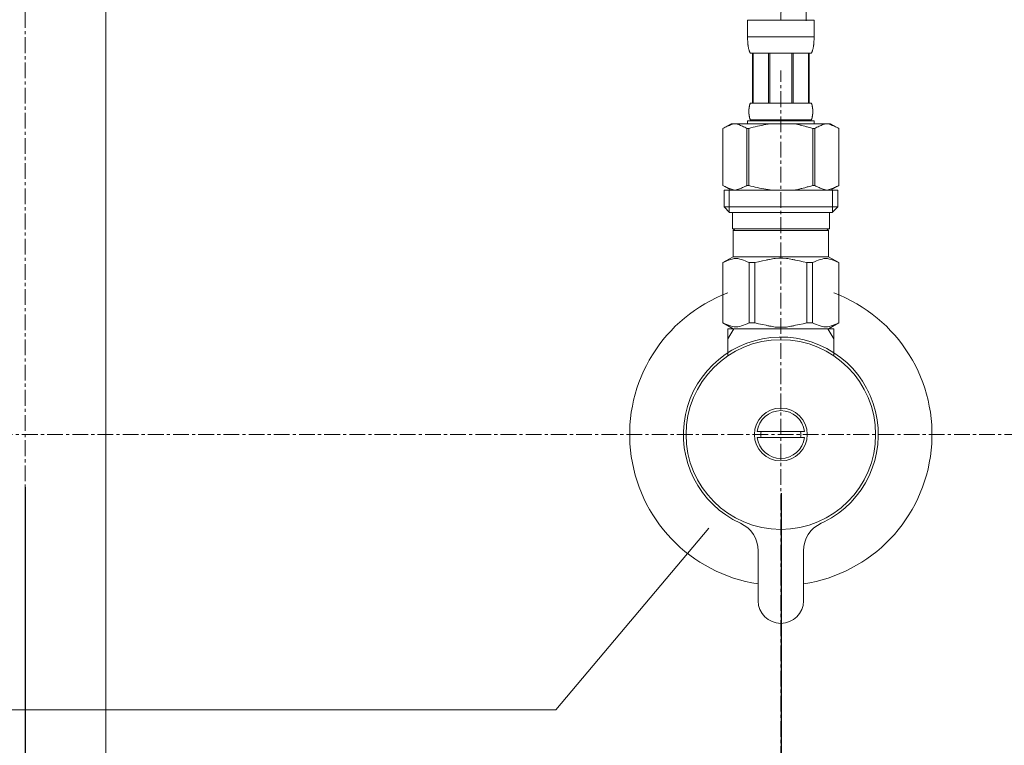
# Model space of a CAD drawing. Units: millimetres. Extents: x 143 to 4343, y 92 to 3062.
# Drawn here: x 1608 to 1804, y 1025 to 1169 of the extents above; entities that cross this region are included whole.
import ezdxf

# ---------------------------------------------------------------- set-up
doc = ezdxf.new("R2010")
doc.units = ezdxf.units.MM
doc.header["$LTSCALE"] = 0.5
doc.linetypes.add('CENTER1', pattern=[10, 6.25, -1.25, 1.25, -1.25])
for name, color, linetype, lineweight in [('中心線', 1, 'CENTER1', 0), ('寸法線', 3, 'Continuous', 15), ('文字', 4, 'Continuous', 15), ('止水栓', 252, 'Continuous', 15), ('配管', 31, 'Continuous', 15)]:
    doc.layers.add(name, color=color, linetype=linetype, lineweight=lineweight)
doc.styles.add('japanese', font='romans.shx', dxfattribs={"bigfont": 'bigfont.shx'})
doc.dimstyles.new('KIHON', dxfattribs={"dimscale": 10, "dimtxt": 2.5, "dimasz": 2.5, "dimexe": 0, "dimexo": 2, "dimgap": 1, "dimtad": 1, "dimdec": 0, "dimdsep": 46, "dimtxsty": 'japanese', "dimblk": 'OPEN30', "dimcen": 2.5, "dimadec": 0, "dimazin": 0, "dimtfac": 1, "dimtdec": 0, "dimtmove": 0, "dimatfit": 0, "dimfxl": 1, "dimarcsym": 0})

# ---------------------------------------------------------------- blocks, each defined once
blk = doc.blocks.new('_Open30')
at = {"color": 0, "linetype": 'ByBlock', "lineweight": -2}
for p, q in [((-1, 0.2679), (0, 0)), ((0, 0), (-1, -0.2679)), ((0, 0), (-1, 0))]:
    blk.add_line(p, q, dxfattribs=at)
blk = doc.blocks.new('*D22')
at = {"layer": 'Defpoints', "color": 0}
for p in [(1459.23, 1095.97), (1609.28, 1095.97), (1609.28, 934.45)]:
    blk.add_point(p, dxfattribs=at)
at = {"layer": '寸法線', "color": 0, "lineweight": -2}
for p, q in [((1459.23, 1075.97), (1459.23, 934.45)), ((1609.28, 1075.97), (1609.28, 934.45)), ((1484.23, 934.45), (1584.28, 934.45))]:
    blk.add_line(p, q, dxfattribs=at)
at = {"layer": '寸法線', "color": 0, "lineweight": -2, "xscale": 25, "yscale": 25, "zscale": 25, "rotation": 180}
blk.add_blockref('_Open30', (1459.23, 934.45), dxfattribs=at)
at = {"layer": '寸法線', "color": 0, "lineweight": -2, "xscale": 25, "yscale": 25, "zscale": 25}
blk.add_blockref('_Open30', (1609.28, 934.45), dxfattribs=at)
at = {"layer": '寸法線', "color": 0, "lineweight": 5, "insert": (1534.26, 956.95), "char_height": 25, "attachment_point": 5, "style": 'japanese'}
blk.add_mtext('150', dxfattribs=at)
blk = doc.blocks.new('*D23')
at = {"layer": 'Defpoints', "color": 0}
for p in [(1609.28, 1095.97), (1759.33, 1094.77), (1759.33, 934.45)]:
    blk.add_point(p, dxfattribs=at)
at = {"layer": '寸法線', "color": 0, "lineweight": -2}
for p, q in [((1609.28, 1075.97), (1609.28, 934.45)), ((1759.33, 1074.77), (1759.33, 934.45)), ((1634.28, 934.45), (1734.33, 934.45))]:
    blk.add_line(p, q, dxfattribs=at)
at = {"layer": '寸法線', "color": 0, "lineweight": -2, "xscale": 25, "yscale": 25, "zscale": 25, "rotation": 180}
blk.add_blockref('_Open30', (1609.28, 934.45), dxfattribs=at)
at = {"layer": '寸法線', "color": 0, "lineweight": -2, "xscale": 25, "yscale": 25, "zscale": 25}
blk.add_blockref('_Open30', (1759.33, 934.45), dxfattribs=at)
at = {"layer": '寸法線', "color": 0, "lineweight": 5, "insert": (1684.31, 956.95), "char_height": 25, "attachment_point": 5, "style": 'japanese'}
blk.add_mtext('150', dxfattribs=at)

msp = doc.modelspace()

# ---------------------------------------------------------------- linework, layer by layer
at = {"layer": '中心線'}
for p, q in [((1609.28, 1790.29), (1609.28, 627.65)), ((1759.23, 626.44), (1759.28, 1158.71)), ((1408.66, 1086.44), (1811.85, 1086.44))]:
    msp.add_line(p, q, dxfattribs=at)
msp.add_open_spline([(1759.28, 1168.71), (1760.2, 1198.47), (1762.05, 1258.59), (1643.38, 1292.51), (1622.99, 1372.9), (1611.42, 1426.44)], degree=3, knots=[0, 0, 0, 0, 79.858968, 161.36543, 312.184455, 312.184455, 312.184455, 312.184455], dxfattribs=at)
at = {"layer": '文字', "lineweight": 5}
for p, q in [((1744.97, 1067.85), (1714.59, 1031.8)), ((1714.59, 1031.8), (1142.61, 1031.8))]:
    msp.add_line(p, q, dxfattribs=at)
at = {"layer": '止水栓'}
for p, q in [((1752.68, 1168.71), (1765.88, 1168.71)), ((1752.68, 1168.71), (1752.68, 1165.29)), ((1765.28, 1168.71), (1753.28, 1168.71)), ((1765.88, 1165.29), (1765.88, 1168.71)), ((1765.88, 1165.41), (1752.68, 1165.41)), ((1752.68, 1165.18), (1752.68, 1165.29)), ((1752.68, 1165.07), (1752.68, 1165.18)), ((1752.69, 1164.95), (1752.68, 1165.07)), ((1752.69, 1164.84), (1752.69, 1164.95)), ((1752.69, 1164.72), (1752.69, 1164.84)), ((1765.87, 1164.84), (1765.88, 1164.95)), ((1765.87, 1164.72), (1765.87, 1164.84)), ((1765.88, 1165.18), (1765.88, 1165.29)), ((1765.88, 1165.07), (1765.88, 1165.18)), ((1765.88, 1164.95), (1765.88, 1165.07)), ((1752.7, 1164.61), (1752.69, 1164.72)), ((1752.7, 1164.5), (1752.7, 1164.61)), ((1752.71, 1164.38), (1752.7, 1164.5)), ((1752.72, 1164.27), (1752.71, 1164.38)), ((1752.73, 1164.16), (1752.72, 1164.27)), ((1752.74, 1164.05), (1752.73, 1164.16)), ((1752.75, 1163.93), (1752.74, 1164.05)), ((1752.76, 1163.82), (1752.75, 1163.93)), ((1752.77, 1163.71), (1752.76, 1163.82)), ((1752.79, 1163.6), (1752.77, 1163.71)), ((1752.81, 1163.49), (1752.79, 1163.6)), ((1752.82, 1163.38), (1752.81, 1163.49)), ((1752.84, 1163.27), (1752.82, 1163.38)), ((1752.86, 1163.16), (1752.84, 1163.27)), ((1752.89, 1163.05), (1752.86, 1163.16)), ((1752.91, 1162.94), (1752.89, 1163.05)), ((1752.94, 1162.84), (1752.91, 1162.94)), ((1752.97, 1162.73), (1752.94, 1162.84)), ((1765.59, 1162.73), (1765.62, 1162.84)), ((1765.62, 1162.84), (1765.65, 1162.94)), ((1765.65, 1162.94), (1765.67, 1163.05)), ((1765.67, 1163.05), (1765.7, 1163.16)), ((1765.7, 1163.16), (1765.72, 1163.27)), ((1765.72, 1163.27), (1765.74, 1163.38)), ((1765.74, 1163.38), (1765.76, 1163.49)), ((1765.76, 1163.49), (1765.77, 1163.6)), ((1765.77, 1163.6), (1765.79, 1163.71)), ((1765.79, 1163.71), (1765.8, 1163.82)), ((1765.8, 1163.82), (1765.81, 1163.93)), ((1765.81, 1163.93), (1765.82, 1164.05)), ((1765.82, 1164.05), (1765.83, 1164.16)), ((1765.83, 1164.16), (1765.84, 1164.27)), ((1765.84, 1164.27), (1765.85, 1164.38)), ((1765.85, 1164.38), (1765.86, 1164.5)), ((1765.86, 1164.61), (1765.87, 1164.72)), ((1765.86, 1164.5), (1765.86, 1164.61)), ((1753.01, 1162.62), (1752.97, 1162.73)), ((1753.04, 1162.52), (1753.01, 1162.62)), ((1753.08, 1162.41), (1753.04, 1162.52)), ((1753.13, 1162.31), (1753.08, 1162.41)), ((1753.18, 1162.21), (1753.13, 1162.31)), ((1753.23, 1162.11), (1753.18, 1162.21)), ((1765.33, 1162.11), (1753.23, 1162.11)), ((1753.64, 1162.11), (1753.64, 1152.21)), ((1753.74, 1162.11), (1753.74, 1152.21)), ((1753.76, 1162.11), (1753.76, 1152.21)), ((1756.85, 1162.11), (1756.85, 1152.21)), ((1757.08, 1162.11), (1757.08, 1152.21)), ((1761.48, 1162.11), (1761.48, 1152.21)), ((1761.71, 1162.11), (1761.71, 1152.21)), ((1764.8, 1152.21), (1764.8, 1162.11)), ((1764.82, 1162.11), (1764.82, 1152.21)), ((1764.92, 1162.11), (1764.92, 1152.21)), ((1765.33, 1162.11), (1765.39, 1162.21)), ((1765.39, 1162.21), (1765.43, 1162.31)), ((1765.43, 1162.31), (1765.48, 1162.41)), ((1765.48, 1162.41), (1765.52, 1162.52)), ((1765.52, 1162.52), (1765.56, 1162.62)), ((1765.56, 1162.62), (1765.59, 1162.73)), ((1752.96, 1151.06), (1752.97, 1151.11)), ((1752.96, 1151.01), (1752.96, 1151.06)), ((1752.97, 1151.16), (1752.98, 1151.21)), ((1752.97, 1151.11), (1752.97, 1151.16)), ((1752.98, 1151.26), (1752.99, 1151.31)), ((1752.98, 1151.21), (1752.98, 1151.26)), ((1752.99, 1151.31), (1753, 1151.36)), ((1753, 1151.41), (1753.01, 1151.46)), ((1753, 1151.36), (1753, 1151.41)), ((1753.01, 1151.46), (1753.02, 1151.51)), ((1753.02, 1151.51), (1753.03, 1151.56)), ((1753.03, 1151.56), (1753.04, 1151.61)), ((1753.04, 1151.61), (1753.05, 1151.66)), ((1753.05, 1151.66), (1753.06, 1151.71)), ((1753.06, 1151.71), (1753.07, 1151.76)), ((1753.07, 1151.76), (1753.08, 1151.81)), ((1753.08, 1151.81), (1753.09, 1151.86)), ((1753.09, 1151.86), (1753.11, 1151.91)), ((1753.11, 1151.91), (1753.12, 1151.96)), ((1753.12, 1151.96), (1753.14, 1152.01)), ((1753.14, 1152.01), (1753.16, 1152.06)), ((1753.16, 1152.06), (1753.18, 1152.11)), ((1753.18, 1152.11), (1753.2, 1152.16)), ((1753.2, 1152.16), (1753.23, 1152.21)), ((1753.23, 1152.21), (1765.33, 1152.21)), ((1765.36, 1152.16), (1765.33, 1152.21)), ((1765.38, 1152.11), (1765.36, 1152.16)), ((1765.4, 1152.06), (1765.38, 1152.11)), ((1765.42, 1152.01), (1765.4, 1152.06)), ((1765.44, 1151.96), (1765.42, 1152.01)), ((1765.45, 1151.91), (1765.44, 1151.96)), ((1765.47, 1151.86), (1765.45, 1151.91)), ((1765.48, 1151.81), (1765.47, 1151.86)), ((1765.49, 1151.76), (1765.48, 1151.81)), ((1765.5, 1151.71), (1765.49, 1151.76)), ((1765.52, 1151.66), (1765.5, 1151.71)), ((1765.53, 1151.61), (1765.52, 1151.66)), ((1765.53, 1151.56), (1765.53, 1151.61)), ((1765.54, 1151.51), (1765.53, 1151.56)), ((1765.55, 1151.46), (1765.54, 1151.51)), ((1765.56, 1151.41), (1765.55, 1151.46)), ((1765.57, 1151.36), (1765.56, 1151.41)), ((1765.57, 1151.31), (1765.57, 1151.36)), ((1765.58, 1151.26), (1765.57, 1151.31)), ((1765.58, 1151.21), (1765.58, 1151.26)), ((1765.59, 1151.16), (1765.58, 1151.21)), ((1765.59, 1151.11), (1765.59, 1151.16)), ((1765.6, 1151.06), (1765.59, 1151.11)), ((1765.6, 1151.01), (1765.6, 1151.06)), ((1752.94, 1150.56), (1752.95, 1150.61)), ((1752.95, 1150.51), (1752.94, 1150.56)), ((1752.95, 1150.91), (1752.96, 1150.96)), ((1752.95, 1150.86), (1752.95, 1150.91)), ((1752.95, 1150.81), (1752.95, 1150.86)), ((1752.95, 1150.76), (1752.95, 1150.81)), ((1752.95, 1150.71), (1752.95, 1150.76)), ((1752.95, 1150.66), (1752.95, 1150.71)), ((1752.95, 1150.61), (1752.95, 1150.66)), ((1752.95, 1150.46), (1752.95, 1150.51)), ((1752.95, 1150.41), (1752.95, 1150.46)), ((1752.95, 1150.36), (1752.95, 1150.41)), ((1752.95, 1150.31), (1752.95, 1150.36)), ((1752.95, 1150.26), (1752.95, 1150.31)), ((1752.95, 1150.21), (1752.95, 1150.26)), ((1752.96, 1150.16), (1752.95, 1150.21)), ((1752.96, 1150.96), (1752.96, 1151.01)), ((1752.96, 1150.11), (1752.96, 1150.16)), ((1752.96, 1150.06), (1752.96, 1150.11)), ((1752.97, 1150.01), (1752.96, 1150.06)), ((1752.97, 1149.96), (1752.97, 1150.01)), ((1752.98, 1149.91), (1752.97, 1149.96)), ((1752.98, 1149.86), (1752.98, 1149.91)), ((1752.99, 1149.81), (1752.98, 1149.86)), ((1753, 1149.76), (1752.99, 1149.81)), ((1753, 1149.71), (1753, 1149.76)), ((1753.01, 1149.66), (1753, 1149.71)), ((1753.02, 1149.61), (1753.01, 1149.66)), ((1753.03, 1149.56), (1753.02, 1149.61)), ((1753.04, 1149.51), (1753.03, 1149.56)), ((1753.05, 1149.46), (1753.04, 1149.51)), ((1753.06, 1149.41), (1753.05, 1149.46)), ((1753.07, 1149.36), (1753.06, 1149.41)), ((1753.08, 1149.31), (1753.07, 1149.36)), ((1753.09, 1149.26), (1753.08, 1149.31)), ((1753.11, 1149.21), (1753.09, 1149.26)), ((1753.12, 1149.16), (1753.11, 1149.21)), ((1753.14, 1149.11), (1753.12, 1149.16)), ((1753.16, 1149.06), (1753.14, 1149.11)), ((1765.4, 1149.06), (1765.42, 1149.11)), ((1765.42, 1149.11), (1765.44, 1149.16)), ((1765.44, 1149.16), (1765.45, 1149.21)), ((1765.45, 1149.21), (1765.47, 1149.26)), ((1765.47, 1149.26), (1765.48, 1149.31)), ((1765.48, 1149.31), (1765.49, 1149.36)), ((1765.49, 1149.36), (1765.5, 1149.41)), ((1765.5, 1149.41), (1765.52, 1149.46)), ((1765.52, 1149.46), (1765.53, 1149.51)), ((1765.53, 1149.56), (1765.54, 1149.61)), ((1765.53, 1149.51), (1765.53, 1149.56)), ((1765.54, 1149.61), (1765.55, 1149.66)), ((1765.55, 1149.66), (1765.56, 1149.71)), ((1765.56, 1149.71), (1765.57, 1149.76)), ((1765.57, 1149.81), (1765.58, 1149.86)), ((1765.57, 1149.76), (1765.57, 1149.81)), ((1765.58, 1149.91), (1765.59, 1149.96)), ((1765.58, 1149.86), (1765.58, 1149.91)), ((1765.59, 1150.01), (1765.6, 1150.06)), ((1765.59, 1149.96), (1765.59, 1150.01)), ((1765.6, 1150.96), (1765.6, 1151.01)), ((1765.61, 1150.91), (1765.6, 1150.96)), ((1765.6, 1150.16), (1765.61, 1150.21)), ((1765.6, 1150.11), (1765.6, 1150.16)), ((1765.6, 1150.06), (1765.6, 1150.11)), ((1765.61, 1150.86), (1765.61, 1150.91)), ((1765.61, 1150.81), (1765.61, 1150.86)), ((1765.61, 1150.76), (1765.61, 1150.81)), ((1765.61, 1150.71), (1765.61, 1150.76)), ((1765.62, 1150.66), (1765.61, 1150.71)), ((1765.61, 1150.41), (1765.62, 1150.46)), ((1765.61, 1150.36), (1765.61, 1150.41)), ((1765.61, 1150.31), (1765.61, 1150.36)), ((1765.61, 1150.26), (1765.61, 1150.31)), ((1765.61, 1150.21), (1765.61, 1150.26)), ((1765.62, 1150.61), (1765.62, 1150.66)), ((1765.62, 1150.56), (1765.62, 1150.61)), ((1765.62, 1150.51), (1765.62, 1150.56)), ((1765.62, 1150.46), (1765.62, 1150.51)), ((1749.43, 1148.14), (1747.78, 1147.19)), ((1747.78, 1147.19), (1748, 1147.31)), ((1747.78, 1147.19), (1747.78, 1135.89)), ((1747.78, 1147.19), (1747.78, 1135.89)), ((1747.78, 1147.19), (1747.78, 1147.19)), ((1748, 1147.31), (1748.22, 1147.42)), ((1748.22, 1147.42), (1748.43, 1147.53)), ((1748.43, 1147.53), (1748.65, 1147.63)), ((1748.65, 1147.63), (1748.86, 1147.72)), ((1748.86, 1147.72), (1749.07, 1147.81)), ((1749.07, 1147.81), (1749.28, 1147.89)), ((1749.28, 1147.89), (1749.49, 1147.96)), ((1749.43, 1148.14), (1769.13, 1148.14)), ((1749.49, 1147.96), (1749.7, 1148.03)), ((1749.7, 1148.03), (1749.91, 1148.09)), ((1749.91, 1148.09), (1750.12, 1148.14)), ((1750.22, 1148.14), (1750.43, 1148.09)), ((1750.43, 1148.09), (1750.64, 1148.03)), ((1750.64, 1148.03), (1750.85, 1147.96)), ((1750.85, 1147.96), (1751.06, 1147.89)), ((1751.06, 1147.89), (1751.27, 1147.81)), ((1751.27, 1147.81), (1751.48, 1147.72)), ((1751.48, 1147.72), (1751.69, 1147.63)), ((1751.69, 1147.63), (1751.48, 1147.72)), ((1751.69, 1147.63), (1751.9, 1147.53)), ((1751.9, 1147.53), (1751.69, 1147.63)), ((1751.9, 1147.53), (1752.12, 1147.42)), ((1752.12, 1147.42), (1751.9, 1147.53)), ((1752.12, 1147.42), (1752.34, 1147.31)), ((1752.34, 1147.31), (1752.12, 1147.42)), ((1752.34, 1147.31), (1752.56, 1147.19)), ((1752.56, 1147.19), (1752.34, 1147.31)), ((1752.56, 1147.19), (1752.56, 1135.89)), ((1752.56, 1147.19), (1752.91, 1147.19)), ((1752.56, 1147.19), (1752.91, 1147.19)), ((1752.68, 1148.69), (1752.68, 1148.14)), ((1765.88, 1148.69), (1752.68, 1148.69)), ((1752.91, 1147.19), (1753.35, 1147.31)), ((1753.35, 1147.31), (1752.91, 1147.19)), ((1752.91, 1147.19), (1752.91, 1135.89)), ((1753.18, 1149.01), (1753.16, 1149.06)), ((1753.2, 1148.96), (1753.18, 1149.01)), ((1753.23, 1148.91), (1753.2, 1148.96)), ((1753.23, 1148.91), (1753.23, 1148.69)), ((1765.33, 1148.91), (1753.23, 1148.91)), ((1753.35, 1147.31), (1753.78, 1147.42)), ((1753.78, 1147.42), (1753.35, 1147.31)), ((1753.78, 1147.42), (1754.21, 1147.53)), ((1754.21, 1147.53), (1753.78, 1147.42)), ((1754.21, 1147.53), (1754.64, 1147.63)), ((1754.64, 1147.63), (1754.21, 1147.53)), ((1754.64, 1147.63), (1755.07, 1147.72)), ((1755.07, 1147.72), (1754.64, 1147.63)), ((1755.07, 1147.72), (1755.49, 1147.81)), ((1755.49, 1147.81), (1755.07, 1147.72)), ((1755.49, 1147.81), (1755.91, 1147.89)), ((1755.91, 1147.89), (1755.49, 1147.81)), ((1755.91, 1147.89), (1756.33, 1147.96)), ((1756.33, 1147.96), (1755.91, 1147.89)), ((1756.75, 1148.03), (1756.33, 1147.96)), ((1757.17, 1148.09), (1756.75, 1148.03)), ((1757.59, 1148.14), (1757.17, 1148.09)), ((1765.21, 1147.31), (1765.65, 1147.19)), ((1765.33, 1148.91), (1765.36, 1148.96)), ((1765.33, 1148.91), (1765.33, 1148.69)), ((1765.36, 1148.96), (1765.38, 1149.01)), ((1765.38, 1149.01), (1765.4, 1149.06)), ((1765.65, 1147.19), (1765.65, 1135.89)), ((1766.01, 1147.19), (1765.65, 1147.19)), ((1766.01, 1147.19), (1765.65, 1147.19)), ((1765.88, 1148.69), (1765.88, 1148.14)), ((1765.88, 1148.69), (1765.88, 1148.14)), ((1766.23, 1147.31), (1766.01, 1147.19)), ((1766.01, 1147.19), (1766.23, 1147.31)), ((1766.01, 1147.19), (1766.01, 1135.89)), ((1766.44, 1147.42), (1766.23, 1147.31)), ((1766.23, 1147.31), (1766.44, 1147.42)), ((1766.66, 1147.53), (1766.44, 1147.42)), ((1766.44, 1147.42), (1766.66, 1147.53)), ((1766.87, 1147.63), (1766.66, 1147.53)), ((1766.66, 1147.53), (1766.87, 1147.63)), ((1767.08, 1147.72), (1766.87, 1147.63)), ((1766.87, 1147.63), (1767.08, 1147.72)), ((1767.29, 1147.81), (1767.08, 1147.72)), ((1767.08, 1147.72), (1767.29, 1147.81)), ((1767.51, 1147.89), (1767.29, 1147.81)), ((1767.29, 1147.81), (1767.51, 1147.89)), ((1767.71, 1147.96), (1767.51, 1147.89)), ((1767.92, 1148.03), (1767.71, 1147.96)), ((1768.13, 1148.09), (1767.92, 1148.03)), ((1768.34, 1148.14), (1768.13, 1148.09)), ((1768.65, 1148.09), (1768.44, 1148.14)), ((1768.86, 1148.03), (1768.65, 1148.09)), ((1769.07, 1147.96), (1768.86, 1148.03)), ((1769.28, 1147.89), (1769.07, 1147.96)), ((1769.13, 1148.14), (1770.78, 1147.19)), ((1769.49, 1147.81), (1769.28, 1147.89)), ((1769.7, 1147.72), (1769.49, 1147.81)), ((1769.92, 1147.63), (1769.7, 1147.72)), ((1770.13, 1147.53), (1769.92, 1147.63)), ((1770.34, 1147.42), (1770.13, 1147.53)), ((1770.56, 1147.31), (1770.34, 1147.42)), ((1770.78, 1147.19), (1770.56, 1147.31)), ((1770.78, 1147.19), (1770.78, 1135.89)), ((1770.78, 1147.19), (1770.78, 1147.19)), ((1747.78, 1135.89), (1749.43, 1134.94)), ((1748, 1135.77), (1747.78, 1135.89)), ((1747.78, 1135.89), (1747.78, 1135.89)), ((1748.22, 1135.66), (1748, 1135.77)), ((1748.43, 1135.55), (1748.22, 1135.66)), ((1748.65, 1135.45), (1748.43, 1135.55)), ((1748.86, 1135.36), (1748.65, 1135.45)), ((1751.69, 1135.45), (1751.48, 1135.36)), ((1751.9, 1135.55), (1751.69, 1135.45)), ((1752.12, 1135.66), (1751.9, 1135.55)), ((1752.34, 1135.77), (1752.12, 1135.66)), ((1752.56, 1135.89), (1752.34, 1135.77)), ((1752.56, 1135.89), (1752.91, 1135.89)), ((1753.35, 1135.77), (1752.91, 1135.89)), ((1753.78, 1135.66), (1753.35, 1135.77)), ((1754.21, 1135.55), (1753.78, 1135.66)), ((1754.64, 1135.45), (1754.21, 1135.55)), ((1755.07, 1135.36), (1754.64, 1135.45)), ((1765.21, 1135.77), (1765.65, 1135.89)), ((1766.01, 1135.89), (1765.65, 1135.89)), ((1766.01, 1135.89), (1766.23, 1135.77)), ((1766.23, 1135.77), (1766.44, 1135.66)), ((1766.44, 1135.66), (1766.66, 1135.55)), ((1766.66, 1135.55), (1766.87, 1135.45)), ((1766.87, 1135.45), (1767.08, 1135.36)), ((1770.78, 1135.89), (1769.13, 1134.94)), ((1769.7, 1135.36), (1769.92, 1135.45)), ((1769.92, 1135.45), (1770.13, 1135.55)), ((1770.13, 1135.55), (1770.34, 1135.66)), ((1770.34, 1135.66), (1770.56, 1135.77)), ((1770.56, 1135.77), (1770.78, 1135.89)), ((1770.78, 1135.89), (1770.78, 1135.89)), ((1748.01, 1134.94), (1748.01, 1131.64)), ((1748.01, 1134.94), (1770.56, 1134.94)), ((1749.07, 1135.27), (1748.86, 1135.36)), ((1749.05, 1134.94), (1749.05, 1130.54)), ((1749.28, 1135.19), (1749.07, 1135.27)), ((1749.49, 1135.12), (1749.28, 1135.19)), ((1749.7, 1135.05), (1749.49, 1135.12)), ((1749.91, 1134.99), (1749.7, 1135.05)), ((1750.12, 1134.94), (1749.91, 1134.99)), ((1750.43, 1134.99), (1750.22, 1134.94)), ((1750.64, 1135.05), (1750.43, 1134.99)), ((1750.85, 1135.12), (1750.64, 1135.05)), ((1751.06, 1135.19), (1750.85, 1135.12)), ((1751.27, 1135.27), (1751.06, 1135.19)), ((1751.48, 1135.36), (1751.27, 1135.27)), ((1755.49, 1135.27), (1755.07, 1135.36)), ((1755.91, 1135.19), (1755.49, 1135.27)), ((1756.33, 1135.12), (1755.91, 1135.19)), ((1756.75, 1135.05), (1756.33, 1135.12)), ((1757.17, 1134.99), (1756.75, 1135.05)), ((1757.59, 1134.94), (1757.17, 1134.99)), ((1767.08, 1135.36), (1767.29, 1135.27)), ((1767.29, 1135.27), (1767.51, 1135.19)), ((1767.51, 1135.19), (1767.71, 1135.12)), ((1767.71, 1135.12), (1767.92, 1135.05)), ((1767.92, 1135.05), (1768.13, 1134.99)), ((1768.13, 1134.99), (1768.34, 1134.94)), ((1768.44, 1134.94), (1768.65, 1134.99)), ((1768.65, 1134.99), (1768.86, 1135.05)), ((1768.86, 1135.05), (1769.07, 1135.12)), ((1769.07, 1135.12), (1769.28, 1135.19)), ((1769.28, 1135.19), (1769.49, 1135.27)), ((1769.49, 1135.27), (1769.7, 1135.36)), ((1769.51, 1134.94), (1769.51, 1130.54)), ((1770.56, 1134.94), (1770.56, 1131.64)), ((1748.01, 1131.64), (1749.11, 1130.54)), ((1770.56, 1131.64), (1748.01, 1131.64)), ((1770.56, 1131.64), (1769.46, 1130.54)), ((1769.51, 1130.54), (1749.05, 1130.54)), ((1749.66, 1130.54), (1749.66, 1127.24)), ((1768.91, 1130.54), (1768.91, 1127.24)), ((1749.66, 1127.24), (1768.91, 1127.24)), ((1750.12, 1127.24), (1749.79, 1126.91)), ((1749.79, 1126.91), (1749.79, 1121.74)), ((1749.79, 1126.91), (1768.77, 1126.91)), ((1768.44, 1127.24), (1768.77, 1126.91)), ((1768.77, 1126.91), (1768.77, 1121.74)), ((1747.75, 1120.56), (1749.79, 1121.74)), ((1768.77, 1121.74), (1749.79, 1121.74)), ((1770.81, 1120.56), (1768.77, 1121.74)), ((1747.75, 1120.56), (1747.77, 1120.58)), ((1747.77, 1120.58), (1747.75, 1120.56)), ((1747.75, 1120.56), (1747.75, 1108.61)), ((1747.78, 1120.56), (1747.75, 1120.56)), ((1747.78, 1120.56), (1747.75, 1120.56)), ((1747.78, 1120.56), (1748.16, 1120.75)), ((1747.78, 1120.56), (1748.16, 1120.75)), ((1747.78, 1120.56), (1747.78, 1108.61)), ((1748.16, 1120.75), (1748.54, 1120.92)), ((1748.16, 1120.75), (1748.54, 1120.92)), ((1748.54, 1120.92), (1748.91, 1121.06)), ((1748.54, 1120.92), (1748.91, 1121.06)), ((1748.91, 1121.06), (1749.28, 1121.18)), ((1748.91, 1121.06), (1749.28, 1121.18)), ((1749.28, 1121.18), (1749.65, 1121.27)), ((1749.65, 1121.27), (1750.02, 1121.35)), ((1750.74, 1121.35), (1751.11, 1121.27)), ((1751.11, 1121.27), (1751.47, 1121.18)), ((1751.47, 1121.18), (1751.84, 1121.06)), ((1751.84, 1121.06), (1752.21, 1120.92)), ((1752.21, 1120.92), (1752.59, 1120.75)), ((1752.59, 1120.75), (1752.97, 1120.56)), ((1752.97, 1120.56), (1752.97, 1108.61)), ((1754.09, 1120.56), (1752.97, 1120.56)), ((1754.09, 1120.56), (1754.85, 1120.75)), ((1754.09, 1120.56), (1754.09, 1108.61)), ((1754.85, 1120.75), (1755.61, 1120.92)), ((1755.61, 1120.92), (1756.35, 1121.06)), ((1758.18, 1121.39), (1758.91, 1121.42)), ((1758.91, 1121.42), (1759.65, 1121.42)), ((1759.65, 1121.42), (1758.91, 1121.42)), ((1759.65, 1121.42), (1760.38, 1121.39)), ((1760.38, 1121.39), (1759.65, 1121.42)), ((1762.96, 1120.92), (1762.21, 1121.06)), ((1763.71, 1120.75), (1762.96, 1120.92)), ((1764.47, 1120.56), (1763.71, 1120.75)), ((1764.47, 1120.56), (1764.47, 1108.61)), ((1764.47, 1120.56), (1765.59, 1120.56)), ((1765.97, 1120.75), (1765.59, 1120.56)), ((1765.59, 1120.56), (1765.59, 1108.61)), ((1766.35, 1120.92), (1765.97, 1120.75)), ((1766.72, 1121.06), (1766.35, 1120.92)), ((1767.09, 1121.18), (1766.72, 1121.06)), ((1767.46, 1121.27), (1767.09, 1121.18)), ((1767.82, 1121.35), (1767.46, 1121.27)), ((1768.91, 1121.27), (1768.54, 1121.35)), ((1769.28, 1121.18), (1768.91, 1121.27)), ((1769.65, 1121.06), (1769.28, 1121.18)), ((1769.65, 1121.06), (1769.28, 1121.18)), ((1770.02, 1120.92), (1769.65, 1121.06)), ((1770.02, 1120.92), (1769.65, 1121.06)), ((1770.4, 1120.75), (1770.02, 1120.92)), ((1770.4, 1120.75), (1770.02, 1120.92)), ((1770.78, 1120.56), (1770.4, 1120.75)), ((1770.78, 1120.56), (1770.4, 1120.75)), ((1770.78, 1120.56), (1770.78, 1108.61)), ((1749.79, 1107.44), (1747.75, 1108.61)), ((1747.77, 1108.6), (1747.75, 1108.61)), ((1747.78, 1108.61), (1747.75, 1108.61)), ((1749.79, 1107.44), (1747.77, 1108.6)), ((1747.78, 1108.61), (1748.16, 1108.43)), ((1748.16, 1108.43), (1748.54, 1108.26)), ((1748.54, 1108.26), (1748.91, 1108.12)), ((1748.91, 1108.12), (1749.28, 1108)), ((1751.47, 1108), (1751.84, 1108.12)), ((1751.84, 1108.12), (1752.21, 1108.26)), ((1752.21, 1108.26), (1752.59, 1108.43)), ((1752.59, 1108.43), (1752.97, 1108.61)), ((1754.09, 1108.61), (1752.97, 1108.61)), ((1754.09, 1108.61), (1754.85, 1108.43)), ((1754.85, 1108.43), (1755.61, 1108.26)), ((1755.61, 1108.26), (1756.35, 1108.12)), ((1762.96, 1108.26), (1762.21, 1108.12)), ((1763.71, 1108.43), (1762.96, 1108.26)), ((1764.47, 1108.61), (1763.71, 1108.43)), ((1764.47, 1108.61), (1765.59, 1108.61)), ((1765.97, 1108.43), (1765.59, 1108.61)), ((1766.35, 1108.26), (1765.97, 1108.43)), ((1766.72, 1108.12), (1766.35, 1108.26)), ((1767.09, 1108), (1766.72, 1108.12)), ((1768.75, 1107.44), (1770.76, 1108.6)), ((1768.77, 1107.44), (1770.81, 1108.61)), ((1768.77, 1107.44), (1770.79, 1108.6)), ((1769.65, 1108.12), (1769.28, 1108)), ((1770.02, 1108.26), (1769.65, 1108.12)), ((1770.4, 1108.43), (1770.02, 1108.26)), ((1770.78, 1108.61), (1770.4, 1108.43)), ((1770.78, 1108.61), (1770.81, 1108.61)), ((1770.79, 1108.6), (1770.81, 1108.61)), ((1748.78, 1107.44), (1749.94, 1107.44)), ((1748.78, 1105.43), (1748.78, 1107.44)), ((1748.78, 1105.43), (1749.94, 1107.44)), ((1749.28, 1108), (1749.65, 1107.91)), ((1749.65, 1107.91), (1750.02, 1107.83)), ((1749.79, 1107.44), (1768.77, 1107.44)), ((1768.62, 1107.44), (1749.94, 1107.44)), ((1750.74, 1107.83), (1751.11, 1107.91)), ((1751.11, 1107.91), (1751.47, 1108)), ((1766.28, 1107.44), (1752.28, 1107.44)), ((1758.18, 1107.78), (1758.91, 1107.76)), ((1758.91, 1107.76), (1759.65, 1107.76)), ((1759.65, 1107.76), (1760.38, 1107.78)), ((1760.38, 1107.78), (1759.65, 1107.76)), ((1767.46, 1107.91), (1767.09, 1108)), ((1767.82, 1107.83), (1767.46, 1107.91)), ((1768.91, 1107.91), (1768.54, 1107.83)), ((1768.62, 1107.44), (1769.78, 1107.44)), ((1768.62, 1107.44), (1769.78, 1105.43)), ((1769.28, 1108), (1768.91, 1107.91)), ((1769.78, 1107.44), (1769.78, 1105.43)), ((1748.78, 1102.16), (1748.78, 1105.43)), ((1769.78, 1105.43), (1769.78, 1102.16)), ((1755.38, 1087.04), (1754.57, 1087.04)), ((1763.18, 1087.04), (1755.38, 1087.04)), ((1763.99, 1087.04), (1763.18, 1087.04)), ((1754.57, 1085.84), (1755.38, 1085.84)), ((1755.38, 1085.84), (1763.18, 1085.84)), ((1763.18, 1085.84), (1763.99, 1085.84)), ((1754.78, 1063.37), (1754.78, 1053.44)), ((1763.78, 1053.44), (1763.78, 1063.37))]:
    msp.add_line(p, q, dxfattribs=at)
for radius in [18.82, 5.25]:
    msp.add_circle((1759.28, 1086.44), radius, dxfattribs=at)
for centre, radius, start, end in [((1759.28, 1086.44), 30, 110.4873, 261.3731), ((1759.28, 1086.44), 30, 278.6269, 69.5127), ((1759.28, 1086.44), 19.35, 296.3223, 245.531), ((1759.28, 1086.44), 19.35, 24.469, 26.3223), ((1759.28, 1086.44), 4.75, 7.2567, 172.7433), ((1759.28, 1086.44), 3.95, 171.263, 188.737), ((1759.28, 1086.44), 3.95, 351.263, 8.737), ((1759.28, 1086.44), 4.75, 187.2567, 352.7433), ((1759.28, 1086.44), 19.35, 294.469, 296.3223), ((1748.78, 1063.37), 6, 0, 65.531), ((1769.78, 1063.37), 6, 114.469, 180), ((1759.28, 1053.44), 4.5, 180, 270), ((1759.28, 1053.44), 4.5, 270, 0)]:
    msp.add_arc(centre, radius, start, end, dxfattribs=at)
for points, knots in [([(1764.28, 1168.56), (1764.54, 1176.93), (1764.8, 1185.37), (1764.62, 1201.95), (1764.18, 1210.08), (1762.22, 1223.09), (1761.1, 1228.16), (1757.91, 1237.84), (1755.85, 1242.45), (1752.37, 1248.01), (1751.52, 1249.26), (1748.77, 1252.92), (1746.73, 1255.19), (1742.35, 1259.43), (1740.01, 1261.4), (1732.54, 1267.06), (1727.05, 1270.4), (1715.71, 1276.68), (1709.86, 1279.62), (1698.33, 1285.55), (1692.66, 1288.53), (1685.5, 1292.86), (1683.67, 1294.02), (1680.49, 1296.17), (1679.11, 1297.15), (1676.41, 1299.17), (1675.1, 1300.21), (1671.24, 1303.39), (1668.8, 1305.62), (1661.81, 1312.59), (1657.61, 1317.63), (1649.99, 1328.41), (1646.57, 1334.14), (1637.42, 1351.92), (1632.59, 1364.8), (1627.67, 1381.03), (1626.9, 1383.72), (1626.14, 1386.44)], [0, 0, 0, 0, 22.480916, 22.480916, 44.961831, 44.961831, 60.090218, 60.090218, 75.218605, 75.218605, 79.768698, 79.768698, 88.868884, 88.868884, 97.96907, 97.96907, 116.5003, 116.5003, 135.031531, 135.031531, 153.562762, 153.562762, 160.144247, 160.144247, 165.428397, 165.428397, 170.712548, 170.712548, 181.280849, 181.280849, 202.417451, 202.417451, 223.554054, 223.554054, 264.662626, 264.662626, 272.739295, 272.739295, 272.739295, 272.739295]), ([(1765.21, 1147.31), (1765.04, 1147.35), (1764.64, 1147.45), (1764.07, 1147.66), (1763.42, 1147.76), (1762.9, 1147.96), (1762.41, 1148.04), (1762.13, 1148.1), (1761.99, 1148.14)], [0, 0, 0, 0, 0.532531, 1.226668, 1.830715, 2.475036, 2.899036, 3.329801, 3.329801, 3.329801, 3.329801]), ([(1765.21, 1135.77), (1765.04, 1135.73), (1764.64, 1135.63), (1764.07, 1135.42), (1763.42, 1135.32), (1762.9, 1135.12), (1762.41, 1135.04), (1762.13, 1134.97), (1761.99, 1134.94)], [0, 0, 0, 0, 0.532531, 1.226668, 1.830715, 2.475036, 2.899036, 3.329801, 3.329801, 3.329801, 3.329801]), ([(1750.02, 1121.35), (1750.12, 1121.36), (1750.28, 1121.39), (1750.52, 1121.39), (1750.66, 1121.36), (1750.74, 1121.35)], [0, 0, 0, 0, 0.300782, 0.4880293, 0.7278668, 0.7278668, 0.7278668, 0.7278668]), ([(1756.35, 1121.06), (1756.58, 1121.11), (1757.19, 1121.25), (1757.8, 1121.34), (1758.18, 1121.39)], [0, 0, 0, 0, 0.711417, 1.860669, 1.860669, 1.860669, 1.860669]), ([(1762.21, 1121.06), (1761.98, 1121.11), (1761.38, 1121.25), (1760.76, 1121.34), (1760.38, 1121.39)], [0, 0, 0, 0, 0.711417, 1.860669, 1.860669, 1.860669, 1.860669]), ([(1768.54, 1121.35), (1768.45, 1121.36), (1768.29, 1121.39), (1768.04, 1121.39), (1767.9, 1121.36), (1767.82, 1121.35)], [0, 0, 0, 0, 0.300782, 0.4880293, 0.7278668, 0.7278668, 0.7278668, 0.7278668]), ([(1756.35, 1108.12), (1756.58, 1108.07), (1757.19, 1107.93), (1757.8, 1107.84), (1758.18, 1107.78)], [0, 0, 0, 0, 0.711417, 1.860669, 1.860669, 1.860669, 1.860669]), ([(1762.21, 1108.12), (1761.98, 1108.07), (1761.38, 1107.93), (1760.76, 1107.84), (1760.38, 1107.78)], [0, 0, 0, 0, 0.711417, 1.860669, 1.860669, 1.860669, 1.860669]), ([(1750.02, 1107.83), (1750.12, 1107.81), (1750.28, 1107.78), (1750.52, 1107.79), (1750.66, 1107.82), (1750.74, 1107.83)], [0, 0, 0, 0, 0.300782, 0.4880293, 0.7278668, 0.7278668, 0.7278668, 0.7278668]), ([(1768.54, 1107.83), (1768.45, 1107.81), (1768.29, 1107.78), (1768.04, 1107.79), (1767.9, 1107.82), (1767.82, 1107.83)], [0, 0, 0, 0, 0.300782, 0.4880293, 0.7278668, 0.7278668, 0.7278668, 0.7278668])]:
    msp.add_open_spline(points, degree=3, knots=knots, dxfattribs=at)
at = {"layer": '配管'}
msp.add_line((1625.28, 741.44), (1625.28, 1336.44), dxfattribs=at)

# ---------------------------------------------------------------- dimensions: what is measured, and where the dimension line sits
at = {"layer": '寸法線', "lineweight": 5}
for base, p1, p2, picture, middle in [((1609.28, 934.45), (1459.23, 1095.97), (1609.28, 1095.97), '*D22', (1534.26, 956.95)), ((1759.33, 934.45), (1609.28, 1095.97), (1759.33, 1094.77), '*D23', (1684.31, 956.95))]:
    dim = msp.add_linear_dim(base=base, p1=p1, p2=p2, dimstyle='KIHON', dxfattribs=at)
    dim.commit()
    dim.dimension.update_dxf_attribs({"geometry": picture, "text_midpoint": middle})

doc.saveas('drawing.dxf')
